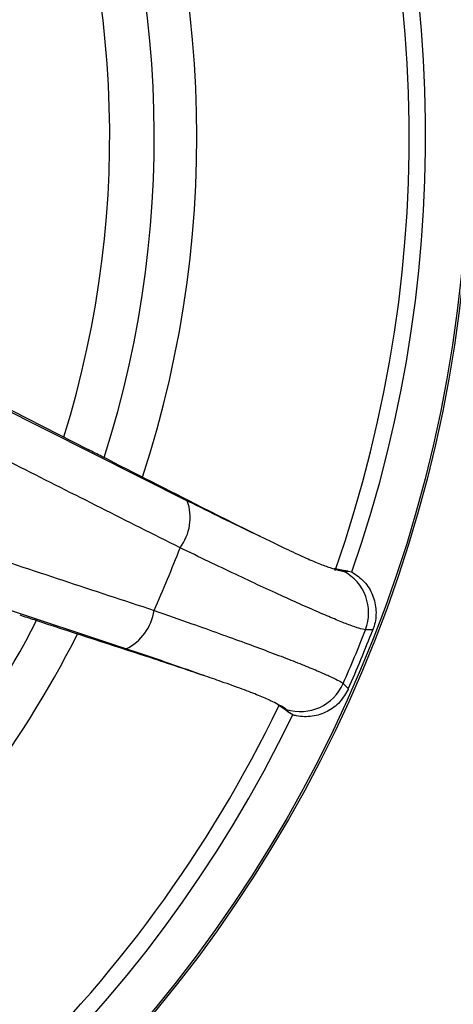
# Model space of a CAD drawing. Units: millimetres. Extents: x 69 to 1126, y 56 to 792.
# Drawn here: x 294 to 317, y 574 to 626 of the extents above; entities that cross this region are included whole.
import ezdxf

# ---------------------------------------------------------------- set-up
doc = ezdxf.new("R2010")
doc.units = ezdxf.units.MM
doc.header["$PDSIZE"] = -1
doc.layers.add('10', color=1, linetype='Continuous')
doc.styles.add('SLDTEXTSTYLE3', font='TXT', dxfattribs={"width": 0.7})
doc.dimstyles.new('SLDDIMSTYLE0', dxfattribs={"dimtxt": 12.733073, "dimasz": 12.733073, "dimexe": 0, "dimexo": 0.0625, "dimgap": 3.183268, "dimtad": 1, "dimdec": 1, "dimrnd": 1e-09, "dimzin": 12, "dimdsep": 46, "dimtxsty": 'SLDTEXTSTYLE3', "dimsah": 1, "dimcen": 0, "dimadec": 0, "dimazin": 3, "dimtfac": 1, "dimtdec": 1, "dimtofl": 0, "dimtmove": 0, "dimatfit": 3, "dimfxl": 1, "dimfrac": 2, "dimtolj": 1, "dimtzin": 12, "dimarcsym": 0})

# ---------------------------------------------------------------- blocks, each defined once
blk = doc.blocks.new('_D')
at = {"layer": '10', "color": 0, "lineweight": -2, "transparency": 16777216}
blk.add_line((460.388, 495.218), (356.365, 555.276), dxfattribs=at)
at = {"layer": '10', "color": 0, "transparency": 16777216}
blk.add_solid([(357.427, 557.114), (355.304, 553.438), (345.338, 561.642)], dxfattribs=at)
at = {"layer": 'Defpoints', "color": 0, "transparency": 16777216}
for p in [(143.787, 678.008), (345.338, 561.642)]:
    blk.add_point(p, dxfattribs=at)
at = {"layer": '10', "color": 0, "transparency": 16777216, "insert": (418.665, 530.334), "char_height": 12.73307, "attachment_point": 5, "rotation": 330, "style": 'SLDTEXTSTYLE3'}
blk.add_mtext('\\A1;∅232.7 [∅9.16]', dxfattribs=at)

msp = doc.modelspace()

# ---------------------------------------------------------------- linework, layer by layer
at = {"color": 7, "linetype": 'Continuous', "lineweight": 25}
for p, q in [((292.358, 605.542), (302.592, 600.41)), ((292.381, 605.644), (297.313, 603.135)), ((310.467, 596.772), (310.402, 596.786)), ((310.918, 596.653), (311.164, 596.654)), ((311.164, 596.654), (311.365, 596.618)), ((299.324, 592.521), (288.459, 596.128)), ((312.478, 593.54), (312.086, 593.534)), ((310.9, 590.67), (311.173, 590.388)), ((307.41, 589.561), (307.465, 589.524)), ((308.042, 589.116), (307.869, 589.29)), ((308.209, 588.999), (308.042, 589.116))]:
    msp.add_line(p, q, dxfattribs=at)
at = {"color": 7, "linetype": 'Continuous', "lineweight": 25, "flags": 128}
for points in [[(311.164, 596.654), (310.915, 596.696), (310.467, 596.772)], [(307.465, 589.524), (307.836, 589.262), (308.042, 589.116)]]:
    msp.add_lwpolyline(points, dxfattribs=at)
at = {"color": 7, "linetype": 'Continuous', "lineweight": 25}
for radius in [116.4, 116.366, 114.945, 73.11, 73]:
    msp.add_circle((244.562, 619.825), radius, dxfattribs=at)
for centre, radius, start, end in [((244.562, 619.825), 70.719, 340.84287, 64.15713), ((244.562, 619.825), 69.846, 340.65402, 64.25235), ((244.562, 619.825), 58.534, 341.92933, 63.07567), ((244.562, 619.825), 56.267, 342.2869, 62.7098), ((244.562, 619.825), 53.892, 342.7064, 62.2952), ((300.074, 599.513), 2.673, 322.9569, 19.6305), ((244.562, 619.825), 61.673, 335.82207, 339.17793), ((309.75, 594.437), 2.505, 338.8504, 62.1925), ((298.179, 594.936), 2.673, 295.3695, 352.0431), ((244.562, 619.825), 56.267, 292.5, 332.7106), ((244.562, 619.825), 58.534, 292.5, 333.0757), ((244.562, 619.825), 72.461, 336.27442, 338.72558), ((244.562, 619.825), 72.825, 336.15802, 338.84198), ((308.609, 591.683), 2.505, 252.8075, 336.1496), ((244.562, 619.825), 70.719, 250.84287, 334.15713), ((244.562, 619.825), 69.846, 292.5, 334.25316)]:
    msp.add_arc(centre, radius, start, end, dxfattribs=at)
for points, knots in [([(302.208, 597.902), (300.801, 598.61), (296.536, 600.756), (292.272, 602.906), (289.414, 604.347)], [0, 0, 0, 0, 0.329833, 1, 1, 1, 1]), ([(303.366, 600.056), (301.591, 600.959), (299.573, 601.986), (297.556, 603.012), (297.313, 603.135)], [0, 0, 0, 0, 0.879856, 1, 1, 1, 1]), ([(302.592, 600.41), (303.221, 600.097), (304.499, 599.46), (305.761, 598.849), (306.4, 598.546), (306.497, 598.499)], [0, 0, 0, 0, 0.451819, 0.916677, 1, 1, 1, 1]), ([(306.497, 598.499), (306.221, 598.634), (305.6, 598.936), (304.551, 599.456), (303.763, 599.855), (303.366, 600.056)], [0, 0, 0, 0, 0.284022, 0.638724, 1, 1, 1, 1]), ([(287.222, 599.055), (288.515, 598.629), (293.051, 597.134), (297.584, 595.637), (300.825, 594.566)], [0, 0, 0, 0, 0.285009, 1, 1, 1, 1]), ([(306.497, 598.499), (306.898, 598.305), (307.712, 597.911), (308.723, 597.44), (309.55, 597.081), (310.111, 596.868), (310.316, 596.81), (310.402, 596.786)], [0, 0, 0, 0, 0.208149, 0.422343, 0.630054, 0.843924, 1, 1, 1, 1]), ([(312.086, 593.534), (311.99, 593.55), (311.818, 593.579), (311.288, 593.765), (310.643, 594.019), (309.832, 594.359), (308.864, 594.783), (307.755, 595.283), (306.521, 595.851), (305.172, 596.483), (303.736, 597.166), (302.716, 597.657), (302.208, 597.902)], [0, 0, 0, 0, 0.121024, 0.218348, 0.315983, 0.413307, 0.511025, 0.609057, 0.706776, 0.804412, 0.90236, 1, 1, 1, 1]), ([(310.402, 596.786), (310.481, 596.759), (310.723, 596.678), (310.839, 596.663), (310.918, 596.653)], [0, 0, 0, 0, 0.32267, 1, 1, 1, 1]), ([(311.365, 596.618), (311.598, 596.456), (312.062, 596.133), (312.506, 595.39), (312.691, 594.56), (312.617, 593.925), (312.5, 593.601), (312.478, 593.54)], [0, 0, 0, 0, 0.236724, 0.473478, 0.709498, 0.944802, 1, 1, 1, 1]), ([(293.664, 594.326), (293.923, 594.242), (296.075, 593.541), (298.228, 592.84), (300.121, 592.224)], [0, 0, 0, 0, 0.120144, 1, 1, 1, 1]), ([(300.825, 594.566), (301.506, 594.328), (302.716, 593.904), (304.318, 593.332), (305.678, 592.837), (306.913, 592.378), (308.004, 591.962), (308.941, 591.592), (309.714, 591.272), (310.301, 591.01), (310.72, 590.801), (310.84, 590.714), (310.9, 590.67)], [0, 0, 0, 0, 0.124895, 0.22202, 0.319451, 0.416575, 0.513708, 0.611149, 0.708281, 0.805418, 0.902863, 1, 1, 1, 1]), ([(303.436, 591.111), (303.06, 591.244), (302.304, 591.511), (300.934, 591.982), (299.902, 592.327), (299.324, 592.521)], [0, 0, 0, 0, 0.302779, 0.609401, 1, 1, 1, 1]), ([(300.121, 592.224), (300.279, 592.172), (300.939, 591.957), (302.087, 591.575), (302.983, 591.267), (303.436, 591.111)], [0, 0, 0, 0, 0.133459, 0.560882, 1, 1, 1, 1]), ([(307.41, 589.561), (307.3, 589.621), (307.079, 589.743), (306.425, 590.026), (305.542, 590.367), (304.533, 590.729), (303.769, 590.995), (303.436, 591.111)], [0, 0, 0, 0, 0.206285, 0.418556, 0.62465, 0.83672, 1, 1, 1, 1]), ([(311.173, 590.388), (311.035, 590.143), (310.758, 589.653), (310.064, 589.145), (309.257, 588.883), (308.614, 588.895), (308.276, 588.981), (308.209, 588.999)], [0, 0, 0, 0, 0.23523, 0.470466, 0.705658, 0.941407, 1, 1, 1, 1]), ([(307.869, 589.29), (307.826, 589.324), (307.742, 589.394), (307.521, 589.505), (307.41, 589.561)], [0, 0, 0, 0, 0.497328, 1, 1, 1, 1])]:
    msp.add_open_spline(points, degree=3, knots=knots, dxfattribs=at)

# ---------------------------------------------------------------- dimensions: what is measured, and where the dimension line sits
at = {"layer": '10'}
dim = msp.add_diameter_dim_2p(p1=(143.787, 678.008), p2=(345.338, 561.642), dimstyle='SLDDIMSTYLE0', dxfattribs=at)
dim.commit()
dim.dimension.update_dxf_attribs({"geometry": '_D', "text_midpoint": (413.891, 522.064)})

doc.saveas('drawing.dxf')
